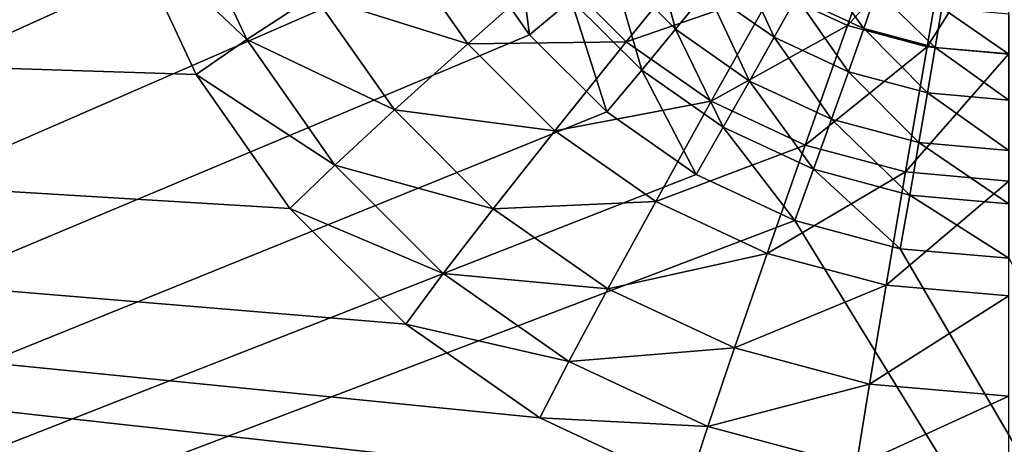
# Model space of a CAD drawing. Extents: x -188 to 188, y -188 to 188.
# Drawn here: x 3 to 5, y -59 to -59 of the extents above; entities that cross this region are included whole.
import ezdxf

# ---------------------------------------------------------------- set-up
doc = ezdxf.new("R2010")
doc.units = 0
doc.layers.add('L1', color=7, linetype='CONTINUOUS')
doc.layers.add('L4', color=7, linetype='CONTINUOUS')

msp = doc.modelspace()

# ---------------------------------------------------------------- linework, layer by layer
at = {"layer": 'L1', "color": 7}
for points in [[(6.39239, -39.33395, 9.402568), (27.08238, -179.6799, 14.35641), (4.226476, -39.5088, 9.402568)], [(4.226476, -39.5088, 12.4044), (19.28917, -180.4511, 17.35458), (6.39239, -39.33395, 12.4044)], [(4.226476, -39.5088, 9.402568), (13.57916, -181.2013, 14.35641), (0, -39.85, 9.402568)], [(0, -39.85, 12.4044), (13.73454, -181.0846, 17.35458), (4.226476, -39.5088, 12.4044)], [(27.08238, -179.6799, 14.35641), (19.30063, -180.5566, 14.35641), (4.226476, -39.5088, 9.402568)], [(4.226476, -39.5088, 9.402568), (19.30063, -180.5566, 14.35641), (13.57916, -181.2013, 14.35641)], [(4.226476, -39.5088, 12.4044), (13.73454, -181.0846, 17.35458), (19.28917, -180.4511, 17.35458)], [(0, -39.85, 9.402568), (13.57916, -181.2013, 14.35641), (0, -181.7094, 14.35641)], [(0, -39.85, 12.4044), (0, -181.6047, 17.35458), (13.73454, -181.0846, 17.35458)]]:
    msp.add_3dface(points, dxfattribs=at)
at = {"layer": 'L4', "color": 7}
for points in [[(4.060308, -58.5423, 9.41452), (4.133975, -58.70013, 9.421412), (-7.5, -63.76511, 9.642554)], [(-7.5, -63.76511, 9.642554), (-4.5, -59.0658, 9.437378), (4.060308, -58.5423, 9.41452)], [(4.060308, -58.5423, 9.41452), (-4.5, -59.0658, 9.437378), (-4.357213, -58.96592, 9.433016)], [(4.060308, -58.5423, 9.41452), (-4.357213, -58.96592, 9.433016), (-4.233956, -58.84278, 9.42764)], [(-4.233956, -58.84278, 9.42764), (-4.133975, -58.70013, 9.421412), (4.060308, -58.5423, 9.41452)], [(3.590461, -58.66953, 10.42103), (3.781797, -58.85044, 10.63997), (3.678172, -58.62843, 10.63028)], [(3.781797, -58.85044, 10.63997), (3.889662, -58.77976, 10.83111), (3.678172, -58.62843, 10.63028)], [(4.742161, -58.82794, 11.27175), (4.815259, -58.62352, 11.34944), (4.623064, -58.77246, 11.26933)], [(4.742161, -58.82794, 11.27175), (4.906205, -58.64787, 11.3505), (4.815259, -58.62352, 11.34944)], [(4.869091, -58.86192, 11.27324), (4.906205, -58.64787, 11.3505), (4.742161, -58.82794, 11.27175)], [(4.869091, -58.86192, 11.27324), (5, -58.65607, 11.35086), (4.906205, -58.64787, 11.3505)], [(4.133975, -58.70013, 9.421412), (4.209166, -58.65642, 9.427107), (4.233955, -58.84278, 9.42764)], [(4.233955, -58.84278, 9.42764), (4.209166, -58.65642, 9.427107), (4.300467, -58.78669, 9.432795)], [(5, -58.87336, 11.27374), (5, -58.65607, 11.35086), (4.869091, -58.86192, 11.27324)], [(-3.590461, -58.66953, 10.42103), (-3.700962, -58.90627, 10.43137), (7.5, -63.57823, 10.63535)], [(4.035818, -59.30496, 10.44877), (3.850933, -59.12025, 10.44071), (-3.590461, -58.66953, 10.42103)], [(7.5, -63.57823, 10.63535), (4.48697, -59.56518, 10.46013), (-3.590461, -58.66953, 10.42103)], [(-3.590461, -58.66953, 10.42103), (4.48697, -59.56518, 10.46013), (4.25, -59.45478, 10.45531)], [(-3.590461, -58.66953, 10.42103), (4.25, -59.45478, 10.45531), (4.035818, -59.30496, 10.44877)], [(3.850933, -59.12025, 10.44071), (3.700962, -58.90627, 10.43137), (-3.590461, -58.66953, 10.42103)], [(-3.590461, -58.66953, 10.42103), (3.700962, -58.90627, 10.43137), (3.590461, -58.66953, 10.42103)], [(3.700962, -58.90627, 10.43137), (3.781797, -58.85044, 10.63997), (3.590461, -58.66953, 10.42103)], [(4.364957, -58.73165, 9.45297), (4.425467, -58.67931, 9.487553), (4.467135, -58.83373, 9.457427)], [(4.467135, -58.83373, 9.457427), (4.425467, -58.67931, 9.487553), (4.517909, -58.77167, 9.491586)], [(3.889662, -58.77976, 10.83111), (4.134914, -58.85699, 11.00731), (4.022007, -58.6959, 11.00027)], [(4.134914, -58.85699, 11.00731), (4.27087, -58.7366, 11.14939), (4.022007, -58.6959, 11.00027)], [(-7.5, -63.76511, 9.642554), (4.133975, -58.70013, 9.421412), (4.233955, -58.84278, 9.42764)], [(4.388187, -58.85381, 11.15451), (4.515421, -58.69716, 11.26604), (4.27087, -58.7366, 11.14939)], [(4.388187, -58.85381, 11.15451), (4.623064, -58.77246, 11.26933), (4.515421, -58.69716, 11.26604)], [(4.517909, -58.77167, 9.491586), (4.563801, -58.71485, 9.539143), (4.625, -58.84658, 9.494857)], [(4.625, -58.84658, 9.494857), (4.563801, -58.71485, 9.539143), (4.660697, -58.78263, 9.542103)], [(4.660697, -58.78263, 9.542103), (4.691511, -58.72662, 9.601344), (4.767903, -58.83257, 9.544283)], [(4.767903, -58.83257, 9.544283), (4.691511, -58.72662, 9.601344), (4.788981, -58.77203, 9.603327)], [(4.134914, -58.85699, 11.00731), (4.388187, -58.85381, 11.15451), (4.27087, -58.7366, 11.14939)], [(4.300467, -58.78669, 9.432795), (4.364957, -58.73165, 9.45297), (4.413022, -58.89914, 9.437704)], [(4.413022, -58.89914, 9.437704), (4.364957, -58.73165, 9.45297), (4.467135, -58.83373, 9.457427)], [(4.524094, -58.94888, 11.15866), (4.623064, -58.77246, 11.26933), (4.388187, -58.85381, 11.15451)], [(4.467135, -58.83373, 9.457427), (4.517909, -58.77167, 9.491586), (4.585505, -58.91653, 9.461042)], [(4.585505, -58.91653, 9.461042), (4.517909, -58.77167, 9.491586), (4.625, -58.84658, 9.494857)], [(4.524094, -58.94888, 11.15866), (4.742161, -58.82794, 11.27175), (4.623064, -58.77246, 11.26933)], [(4.767903, -58.83257, 9.544283), (4.788981, -58.77203, 9.603327), (4.882161, -58.86316, 9.545619)], [(4.882161, -58.86316, 9.545619), (4.788981, -58.77203, 9.603327), (4.892863, -58.79984, 9.604542)], [(3.781797, -58.85044, 10.63997), (4.017848, -58.96266, 10.8391), (3.889662, -58.77976, 10.83111)], [(4.017848, -58.96266, 10.8391), (4.134914, -58.85699, 11.00731), (3.889662, -58.77976, 10.83111)], [(4.233955, -58.84278, 9.42764), (4.300467, -58.78669, 9.432795), (4.357212, -58.96592, 9.433016)], [(4.357212, -58.96592, 9.433016), (4.300467, -58.78669, 9.432795), (4.413022, -58.89914, 9.437704)], [(4.625, -58.84658, 9.494857), (4.660697, -58.78263, 9.542103), (4.743485, -58.90178, 9.497267)], [(4.743485, -58.90178, 9.497267), (4.660697, -58.78263, 9.542103), (4.767903, -58.83257, 9.544283)], [(4.882161, -58.86316, 9.545619), (4.892863, -58.79984, 9.604542), (5, -58.87346, 9.546068)], [(5, -58.87346, 9.546068), (4.892863, -58.79984, 9.604542), (5, -58.8092, 9.60495)], [(4.413022, -58.89914, 9.437704), (4.467135, -58.83373, 9.457427), (4.543412, -58.99035, 9.441686)], [(4.543412, -58.99035, 9.441686), (4.467135, -58.83373, 9.457427), (4.585505, -58.91653, 9.461042)], [(4.674461, -59.01893, 11.16172), (4.742161, -58.82794, 11.27175), (4.524094, -58.94888, 11.15866)], [(4.674461, -59.01893, 11.16172), (4.869091, -58.86192, 11.27324), (4.742161, -58.82794, 11.27175)], [(4.743485, -58.90178, 9.497267), (4.767903, -58.83257, 9.544283), (4.869764, -58.93558, 9.498742)], [(4.869764, -58.93558, 9.498742), (4.767903, -58.83257, 9.544283), (4.882161, -58.86316, 9.545619)], [(-7.5, -63.76511, 9.642554), (4.233955, -58.84278, 9.42764), (4.357212, -58.96592, 9.433016)], [(3.700962, -58.90627, 10.43137), (3.922436, -59.05111, 10.64873), (3.781797, -58.85044, 10.63997)], [(3.922436, -59.05111, 10.64873), (4.017848, -58.96266, 10.8391), (3.781797, -58.85044, 10.63997)], [(4.585505, -58.91653, 9.461042), (4.625, -58.84658, 9.494857), (4.716469, -58.97754, 9.463706)], [(4.716469, -58.97754, 9.463706), (4.625, -58.84658, 9.494857), (4.743485, -58.90178, 9.497267)], [(4.017848, -58.96266, 10.8391), (4.274107, -58.99605, 11.01338), (4.134914, -58.85699, 11.00731)], [(4.274107, -58.99605, 11.01338), (4.388187, -58.85381, 11.15451), (4.134914, -58.85699, 11.00731)], [(4.274107, -58.99605, 11.01338), (4.524094, -58.94888, 11.15866), (4.388187, -58.85381, 11.15451)], [(4.834719, -59.06183, 11.16359), (4.869091, -58.86192, 11.27324), (4.674461, -59.01893, 11.16172)], [(4.834719, -59.06183, 11.16359), (5, -58.87336, 11.27374), (4.869091, -58.86192, 11.27324)], [(4.869764, -58.93558, 9.498742), (4.882161, -58.86316, 9.545619), (5, -58.94697, 9.49924)], [(5, -58.94697, 9.49924), (4.882161, -58.86316, 9.545619), (5, -58.87346, 9.546068)], [(5, -59.07628, 11.16422), (5, -58.87336, 11.27374), (4.834719, -59.06183, 11.16359)], [(4.357212, -58.96592, 9.433016), (4.413022, -58.89914, 9.437704), (4.5, -59.0658, 9.437378)], [(4.5, -59.0658, 9.437378), (4.413022, -58.89914, 9.437704), (4.543412, -58.99035, 9.441686)], [(7.5, -63.57823, 10.63535), (-3.700962, -58.90627, 10.43137), (-3.850933, -59.12025, 10.44071)], [(3.850933, -59.12025, 10.44071), (3.922436, -59.05111, 10.64873), (3.700962, -58.90627, 10.43137)], [(4.716469, -58.97754, 9.463706), (4.743485, -58.90178, 9.497267), (4.856047, -59.01491, 9.465337)], [(4.856047, -59.01491, 9.465337), (4.743485, -58.90178, 9.497267), (4.869764, -58.93558, 9.498742)], [(4.543412, -58.99035, 9.441686), (4.585505, -58.91653, 9.461042), (4.687675, -59.05756, 9.44462)], [(4.687675, -59.05756, 9.44462), (4.585505, -58.91653, 9.461042), (4.716469, -58.97754, 9.463706)], [(4.856047, -59.01491, 9.465337), (4.869764, -58.93558, 9.498742), (5, -59.02749, 9.465886)], [(5, -59.02749, 9.465886), (4.869764, -58.93558, 9.498742), (5, -58.94697, 9.49924)], [(3.922436, -59.05111, 10.64873), (4.175877, -59.12054, 10.84599), (4.017848, -58.96266, 10.8391)], [(4.175877, -59.12054, 10.84599), (4.274107, -58.99605, 11.01338), (4.017848, -58.96266, 10.8391)], [(4.435356, -59.10885, 11.01831), (4.524094, -58.94888, 11.15866), (4.274107, -58.99605, 11.01338)], [(4.435356, -59.10885, 11.01831), (4.674461, -59.01893, 11.16172), (4.524094, -58.94888, 11.15866)], [(4.357212, -58.96592, 9.433016), (4.5, -59.0658, 9.437378), (-7.5, -63.76511, 9.642554)], [(4.687675, -59.05756, 9.44462), (4.716469, -58.97754, 9.463706), (4.841429, -59.09872, 9.446418)], [(4.841429, -59.09872, 9.446418), (4.716469, -58.97754, 9.463706), (4.856047, -59.01491, 9.465337)], [(4.5, -59.0658, 9.437378), (4.543412, -58.99035, 9.441686), (4.65798, -59.1394, 9.440591)], [(4.65798, -59.1394, 9.440591), (4.543412, -58.99035, 9.441686), (4.687675, -59.05756, 9.44462)], [(4.175877, -59.12054, 10.84599), (4.435356, -59.10885, 11.01831), (4.274107, -58.99605, 11.01338)], [(4.61376, -59.19196, 11.02193), (4.674461, -59.01893, 11.16172), (4.435356, -59.10885, 11.01831)], [(4.61376, -59.19196, 11.02193), (4.834719, -59.06183, 11.16359), (4.674461, -59.01893, 11.16172)], [(4.841429, -59.09872, 9.446418), (4.856047, -59.01491, 9.465337), (5, -59.11257, 9.447022)], [(5, -59.11257, 9.447022), (4.856047, -59.01491, 9.465337), (5, -59.02749, 9.465886)], [(3.850933, -59.12025, 10.44071), (4.095817, -59.22432, 10.65629), (3.922436, -59.05111, 10.64873)], [(4.095817, -59.22432, 10.65629), (4.175877, -59.12054, 10.84599), (3.922436, -59.05111, 10.64873)], [(4.65798, -59.1394, 9.440591), (4.687675, -59.05756, 9.44462), (4.826352, -59.18447, 9.442559)], [(4.826352, -59.18447, 9.442559), (4.687675, -59.05756, 9.44462), (4.841429, -59.09872, 9.446418)], [(-7.5, -63.76511, 9.642554), (4.5, -59.0658, 9.437378), (4.65798, -59.1394, 9.440591)], [(4.803901, -59.24286, 11.02416), (4.834719, -59.06183, 11.16359), (4.61376, -59.19196, 11.02193)], [(4.803901, -59.24286, 11.02416), (5, -59.07628, 11.16422), (4.834719, -59.06183, 11.16359)], [(5, -59.26, 11.0249), (5, -59.07628, 11.16422), (4.803901, -59.24286, 11.02416)], [(4.826352, -59.18447, 9.442559), (4.841429, -59.09872, 9.446418), (5, -59.19965, 9.443222)], [(5, -59.19965, 9.443222), (4.841429, -59.09872, 9.446418), (5, -59.11257, 9.447022)], [(7.5, -63.57823, 10.63535), (-3.850933, -59.12025, 10.44071), (-4.035819, -59.30496, 10.44877)], [(4.035818, -59.30496, 10.44877), (4.095817, -59.22432, 10.65629), (3.850933, -59.12025, 10.44071)], [(4.095817, -59.22432, 10.65629), (4.358946, -59.2486, 10.85158), (4.175877, -59.12054, 10.84599)], [(4.358946, -59.2486, 10.85158), (4.435356, -59.10885, 11.01831), (4.175877, -59.12054, 10.84599)], [(4.358946, -59.2486, 10.85158), (4.61376, -59.19196, 11.02193), (4.435356, -59.10885, 11.01831)], [(-7.5, -63.76511, 9.642554), (4.65798, -59.1394, 9.440591), (7.5, -63.76511, 9.642554)], [(7.5, -63.76511, 9.642554), (4.65798, -59.1394, 9.440591), (4.826352, -59.18447, 9.442559)], [(4.561493, -59.34296, 10.8557), (4.61376, -59.19196, 11.02193), (4.358946, -59.2486, 10.85158)], [(4.561493, -59.34296, 10.8557), (4.803901, -59.24286, 11.02416), (4.61376, -59.19196, 11.02193)], [(7.5, -63.76511, 9.642554), (4.826352, -59.18447, 9.442559), (5, -59.19965, 9.443222)], [(4.035818, -59.30496, 10.44877), (4.29667, -59.36483, 10.66243), (4.095817, -59.22432, 10.65629)], [(4.29667, -59.36483, 10.66243), (4.358946, -59.2486, 10.85158), (4.095817, -59.22432, 10.65629)], [(4.777364, -59.40075, 10.85822), (4.803901, -59.24286, 11.02416), (4.561493, -59.34296, 10.8557)], [(4.777364, -59.40075, 10.85822), (5, -59.26, 11.0249), (4.803901, -59.24286, 11.02416)], [(4.29667, -59.36483, 10.66243), (4.561493, -59.34296, 10.8557), (4.358946, -59.2486, 10.85158)], [(5, -59.42021, 10.85907), (5, -59.26, 11.0249), (4.777364, -59.40075, 10.85822)], [(-4.035819, -59.30496, 10.44877), (-4.25, -59.45478, 10.45531), (7.5, -63.57823, 10.63535)], [(4.25, -59.45478, 10.45531), (4.29667, -59.36483, 10.66243), (4.035818, -59.30496, 10.44877)], [(4.518894, -59.46836, 10.66695), (4.561493, -59.34296, 10.8557), (4.29667, -59.36483, 10.66243)], [(4.518894, -59.46836, 10.66695), (4.777364, -59.40075, 10.85822), (4.561493, -59.34296, 10.8557)], [(4.25, -59.45478, 10.45531), (4.518894, -59.46836, 10.66695), (4.29667, -59.36483, 10.66243)], [(4.755736, -59.53176, 10.66971), (4.777364, -59.40075, 10.85822), (4.518894, -59.46836, 10.66695)], [(4.755736, -59.53176, 10.66971), (5, -59.42021, 10.85907), (4.777364, -59.40075, 10.85822)], [(5, -59.55311, 10.67065), (5, -59.42021, 10.85907), (4.755736, -59.53176, 10.66971)], [(7.5, -63.57823, 10.63535), (-4.25, -59.45478, 10.45531), (-4.48697, -59.56518, 10.46013)], [(4.48697, -59.56518, 10.46013), (4.518894, -59.46836, 10.66695), (4.25, -59.45478, 10.45531)], [(4.48697, -59.56518, 10.46013), (4.755736, -59.53176, 10.66971), (4.518894, -59.46836, 10.66695)]]:
    msp.add_3dface(points, dxfattribs=at)

doc.saveas('drawing.dxf')
